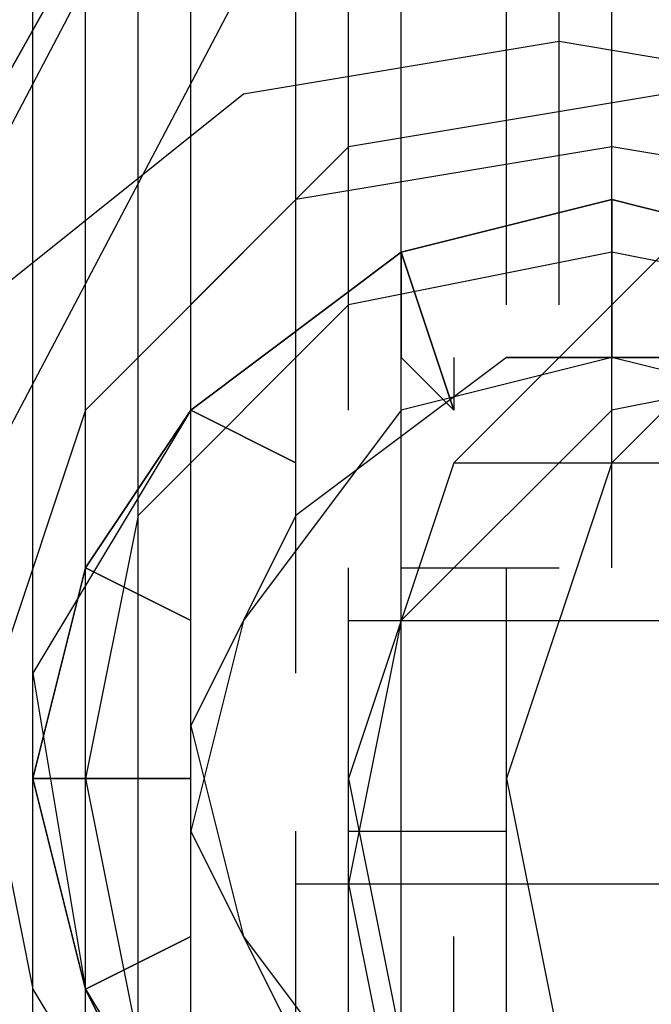
# Model space of a CAD drawing. Units: inches. Extents: x 0.1 to 9.7, y 0.1 to 7.51.
# Drawn here: x 1.19 to 1.2, y 4.9 to 4.92 of the extents above; entities that cross this region are included whole.
import ezdxf

# ---------------------------------------------------------------- set-up
doc = ezdxf.new("R2010")
doc.units = ezdxf.units.IN
doc.header["$MEASUREMENT"] = 0

msp = doc.modelspace()

# ---------------------------------------------------------------- linework, layer by layer
for p, q in [((1.199302, 4.881921), (1.199302, 4.935921)), ((1.192302, 4.921921), (1.192302, 4.930921)), ((1.192302, 4.921921), (1.192302, 4.930921)), ((1.194302, 4.920921), (1.194302, 4.929921)), ((1.197302, 4.920921), (1.197302, 4.929921)), ((1.193302, 4.919921), (1.193302, 4.928921)), ((1.193302, 4.919921), (1.193302, 4.928921)), ((1.193302, 4.919921), (1.193302, 4.928921)), ((1.202302, 4.918921), (1.202302, 4.927921)), ((1.197302, 4.916921), (1.197302, 4.925921)), ((1.201302, 4.916921), (1.201302, 4.925921)), ((1.202302, 4.916921), (1.202302, 4.925921)), ((1.194302, 4.924921), (1.184302, 4.905921)), ((1.187302, 4.905921), (1.197302, 4.924921)), ((1.198302, 4.915921), (1.198302, 4.924921)), ((1.199302, 4.915921), (1.199302, 4.924921)), ((1.203302, 4.915921), (1.203302, 4.924921)), ((1.203302, 4.915921), (1.203302, 4.924921)), ((1.203302, 4.915921), (1.203302, 4.924921)), ((1.193302, 4.923921), (1.184302, 4.907921)), ((1.184302, 4.907921), (1.193302, 4.923921)), ((1.197302, 4.914921), (1.197302, 4.923921)), ((1.198302, 4.914921), (1.198302, 4.923921)), ((1.203302, 4.914921), (1.203302, 4.923921)), ((1.203302, 4.914921), (1.203302, 4.923921)), ((1.203302, 4.914921), (1.203302, 4.923921)), ((1.203302, 4.914921), (1.203302, 4.923921)), ((1.203302, 4.914921), (1.203302, 4.923921)), ((1.203302, 4.914921), (1.203302, 4.923921)), ((1.203302, 4.914921), (1.203302, 4.923921)), ((1.203302, 4.914921), (1.203302, 4.923921)), ((1.203302, 4.914921), (1.203302, 4.923921)), ((1.203302, 4.914921), (1.203302, 4.923921)), ((1.203302, 4.914921), (1.203302, 4.923921)), ((1.203302, 4.914921), (1.203302, 4.923921)), ((1.203302, 4.914921), (1.203302, 4.923921)), ((1.203302, 4.914921), (1.203302, 4.923921)), ((1.192302, 4.913921), (1.192302, 4.922921)), ((1.195302, 4.913921), (1.195302, 4.922921)), ((1.199302, 4.913921), (1.199302, 4.922921)), ((1.199302, 4.913921), (1.199302, 4.922921)), ((1.199302, 4.913921), (1.199302, 4.922921)), ((1.199302, 4.913921), (1.199302, 4.922921)), ((1.199302, 4.913921), (1.199302, 4.922921)), ((1.199302, 4.913921), (1.199302, 4.922921)), ((1.199302, 4.913921), (1.199302, 4.922921)), ((1.199302, 4.913921), (1.199302, 4.922921)), ((1.199302, 4.913921), (1.199302, 4.922921)), ((1.199302, 4.913921), (1.199302, 4.922921)), ((1.199302, 4.913921), (1.199302, 4.922921)), ((1.199302, 4.913921), (1.199302, 4.922921)), ((1.199302, 4.913921), (1.199302, 4.922921)), ((1.194302, 4.912921), (1.194302, 4.921921)), ((1.202302, 4.921921), (1.196302, 4.920921)), ((1.202302, 4.921921), (1.196302, 4.920921)), ((1.208302, 4.920921), (1.202302, 4.921921)), ((1.208302, 4.920921), (1.202302, 4.921921)), ((1.196302, 4.920921), (1.191302, 4.916921)), ((1.196302, 4.920921), (1.191302, 4.916921)), ((1.193302, 4.911921), (1.193302, 4.920921)), ((1.193302, 4.911921), (1.193302, 4.920921)), ((1.193302, 4.911921), (1.193302, 4.920921)), ((1.193302, 4.911921), (1.193302, 4.920921)), ((1.194302, 4.911921), (1.194302, 4.920921)), ((1.204302, 4.920921), (1.198302, 4.919921)), ((1.204302, 4.920921), (1.198302, 4.919921)), ((1.203302, 4.911921), (1.203302, 4.920921)), ((1.203302, 4.911921), (1.203302, 4.920921)), ((1.198302, 4.919921), (1.194302, 4.915921)), ((1.198302, 4.919921), (1.194302, 4.915921)), ((1.195302, 4.910921), (1.195302, 4.919921)), ((1.195302, 4.910921), (1.195302, 4.919921)), ((1.195302, 4.910921), (1.195302, 4.919921)), ((1.195302, 4.910921), (1.195302, 4.919921)), ((1.195302, 4.910921), (1.195302, 4.919921)), ((1.195302, 4.910921), (1.195302, 4.919921)), ((1.195302, 4.910921), (1.195302, 4.919921)), ((1.195302, 4.910921), (1.195302, 4.919921)), ((1.195302, 4.910921), (1.195302, 4.919921)), ((1.195302, 4.910921), (1.195302, 4.919921)), ((1.195302, 4.910921), (1.195302, 4.919921)), ((1.195302, 4.910921), (1.195302, 4.919921)), ((1.195302, 4.910921), (1.195302, 4.919921)), ((1.203302, 4.919921), (1.197302, 4.918921)), ((1.203302, 4.919921), (1.197302, 4.918921)), ((1.209302, 4.918921), (1.203302, 4.919921)), ((1.209302, 4.918921), (1.203302, 4.919921)), ((1.197302, 4.918921), (1.193302, 4.914921)), ((1.197302, 4.918921), (1.193302, 4.914921)), ((1.197302, 4.909921), (1.197302, 4.918921)), ((1.197302, 4.909921), (1.197302, 4.918921)), ((1.203302, 4.918921), (1.199302, 4.917921)), ((1.199302, 4.917921), (1.203302, 4.918921)), ((1.203302, 4.918921), (1.199302, 4.917921)), ((1.199302, 4.917921), (1.203302, 4.918921)), ((1.203302, 4.918921), (1.199302, 4.917921)), ((1.199302, 4.917921), (1.203302, 4.918921)), ((1.203302, 4.918921), (1.199302, 4.917921)), ((1.199302, 4.917921), (1.203302, 4.918921)), ((1.203302, 4.918921), (1.199302, 4.917921)), ((1.199302, 4.917921), (1.203302, 4.918921)), ((1.203302, 4.918921), (1.199302, 4.917921)), ((1.199302, 4.917921), (1.203302, 4.918921)), ((1.203302, 4.918921), (1.199302, 4.917921)), ((1.199302, 4.917921), (1.203302, 4.918921)), ((1.203302, 4.918921), (1.199302, 4.917921)), ((1.199302, 4.917921), (1.203302, 4.918921)), ((1.203302, 4.918921), (1.199302, 4.917921)), ((1.199302, 4.917921), (1.203302, 4.918921)), ((1.203302, 4.918921), (1.199302, 4.917921)), ((1.199302, 4.917921), (1.203302, 4.918921)), ((1.203302, 4.918921), (1.199302, 4.917921)), ((1.199302, 4.917921), (1.203302, 4.918921)), ((1.203302, 4.918921), (1.199302, 4.917921)), ((1.199302, 4.917921), (1.203302, 4.918921)), ((1.203302, 4.915921), (1.203302, 4.918921)), ((1.203302, 4.918921), (1.203302, 4.915921)), ((1.203302, 4.915921), (1.203302, 4.918921)), ((1.203302, 4.918921), (1.203302, 4.915921)), ((1.203302, 4.915921), (1.203302, 4.918921)), ((1.203302, 4.918921), (1.203302, 4.915921)), ((1.207302, 4.917921), (1.203302, 4.918921)), ((1.203302, 4.918921), (1.207302, 4.917921)), ((1.207302, 4.917921), (1.203302, 4.918921)), ((1.203302, 4.918921), (1.207302, 4.917921)), ((1.207302, 4.917921), (1.203302, 4.918921)), ((1.203302, 4.918921), (1.207302, 4.917921)), ((1.207302, 4.917921), (1.203302, 4.918921)), ((1.203302, 4.918921), (1.207302, 4.917921)), ((1.207302, 4.917921), (1.203302, 4.918921)), ((1.203302, 4.918921), (1.207302, 4.917921)), ((1.207302, 4.917921), (1.203302, 4.918921)), ((1.203302, 4.918921), (1.207302, 4.917921)), ((1.207302, 4.917921), (1.203302, 4.918921)), ((1.203302, 4.918921), (1.207302, 4.917921)), ((1.207302, 4.917921), (1.203302, 4.918921)), ((1.203302, 4.918921), (1.207302, 4.917921)), ((1.207302, 4.917921), (1.203302, 4.918921)), ((1.203302, 4.918921), (1.207302, 4.917921)), ((1.207302, 4.917921), (1.203302, 4.918921)), ((1.203302, 4.918921), (1.207302, 4.917921)), ((1.207302, 4.917921), (1.203302, 4.918921)), ((1.203302, 4.918921), (1.207302, 4.917921)), ((1.207302, 4.917921), (1.203302, 4.918921)), ((1.203302, 4.918921), (1.207302, 4.917921)), ((1.203302, 4.918921), (1.203302, 4.915921)), ((1.203302, 4.918921), (1.203302, 4.915921)), ((1.203302, 4.918921), (1.203302, 4.915921)), ((1.203302, 4.918921), (1.203302, 4.915921)), ((1.203302, 4.918921), (1.203302, 4.915921)), ((1.203302, 4.918921), (1.203302, 4.915921)), ((1.203302, 4.918921), (1.203302, 4.915921)), ((1.203302, 4.918921), (1.203302, 4.915921)), ((1.203302, 4.918921), (1.203302, 4.915921)), ((1.203302, 4.918921), (1.203302, 4.915921)), ((1.203302, 4.918921), (1.203302, 4.915921)), ((1.203302, 4.918921), (1.203302, 4.915921)), ((1.203302, 4.915921), (1.203302, 4.918921)), ((1.203302, 4.915921), (1.203302, 4.918921)), ((1.203302, 4.915921), (1.203302, 4.918921)), ((1.203302, 4.915921), (1.203302, 4.918921)), ((1.203302, 4.915921), (1.203302, 4.918921)), ((1.203302, 4.915921), (1.203302, 4.918921)), ((1.203302, 4.915921), (1.203302, 4.918921)), ((1.203302, 4.915921), (1.203302, 4.918921)), ((1.203302, 4.915921), (1.203302, 4.918921)), ((1.203302, 4.915921), (1.203302, 4.918921)), ((1.203302, 4.915921), (1.203302, 4.918921)), ((1.203302, 4.915921), (1.203302, 4.918921)), ((1.192302, 4.908921), (1.192302, 4.917921)), ((1.199302, 4.917921), (1.195302, 4.914921)), ((1.195302, 4.914921), (1.199302, 4.917921)), ((1.199302, 4.917921), (1.195302, 4.914921)), ((1.195302, 4.914921), (1.199302, 4.917921)), ((1.199302, 4.917921), (1.195302, 4.914921)), ((1.195302, 4.914921), (1.199302, 4.917921)), ((1.199302, 4.917921), (1.195302, 4.914921)), ((1.195302, 4.914921), (1.199302, 4.917921)), ((1.199302, 4.917921), (1.195302, 4.914921)), ((1.195302, 4.914921), (1.199302, 4.917921)), ((1.199302, 4.917921), (1.195302, 4.914921)), ((1.195302, 4.914921), (1.199302, 4.917921)), ((1.199302, 4.917921), (1.195302, 4.914921)), ((1.195302, 4.914921), (1.199302, 4.917921)), ((1.199302, 4.917921), (1.195302, 4.914921)), ((1.195302, 4.914921), (1.199302, 4.917921)), ((1.199302, 4.917921), (1.195302, 4.914921)), ((1.195302, 4.914921), (1.199302, 4.917921)), ((1.199302, 4.917921), (1.195302, 4.914921)), ((1.195302, 4.914921), (1.199302, 4.917921)), ((1.199302, 4.917921), (1.195302, 4.914921)), ((1.195302, 4.914921), (1.199302, 4.917921)), ((1.199302, 4.917921), (1.195302, 4.914921)), ((1.195302, 4.914921), (1.199302, 4.917921)), ((1.203302, 4.917921), (1.198302, 4.916921)), ((1.203302, 4.917921), (1.198302, 4.916921)), ((1.203302, 4.917921), (1.198302, 4.916921)), ((1.203302, 4.917921), (1.198302, 4.916921)), ((1.203302, 4.917921), (1.198302, 4.916921)), ((1.200302, 4.914921), (1.199302, 4.917921)), ((1.199302, 4.917921), (1.199302, 4.915921)), ((1.200302, 4.914921), (1.199302, 4.917921)), ((1.199302, 4.917921), (1.200302, 4.914921)), ((1.200302, 4.914921), (1.199302, 4.917921)), ((1.199302, 4.917921), (1.200302, 4.914921)), ((1.199302, 4.917921), (1.200302, 4.914921)), ((1.199302, 4.917921), (1.200302, 4.914921)), ((1.199302, 4.917921), (1.200302, 4.914921)), ((1.199302, 4.917921), (1.200302, 4.914921)), ((1.199302, 4.917921), (1.200302, 4.914921)), ((1.199302, 4.917921), (1.200302, 4.914921)), ((1.199302, 4.917921), (1.200302, 4.914921)), ((1.199302, 4.917921), (1.200302, 4.914921)), ((1.199302, 4.917921), (1.200302, 4.914921)), ((1.199302, 4.917921), (1.199302, 4.915921)), ((1.199302, 4.917921), (1.200302, 4.914921)), ((1.199302, 4.917921), (1.200302, 4.914921)), ((1.200302, 4.914921), (1.199302, 4.917921)), ((1.200302, 4.914921), (1.199302, 4.917921)), ((1.200302, 4.914921), (1.199302, 4.917921)), ((1.200302, 4.914921), (1.199302, 4.917921)), ((1.200302, 4.914921), (1.199302, 4.917921)), ((1.200302, 4.914921), (1.199302, 4.917921)), ((1.200302, 4.914921), (1.199302, 4.917921)), ((1.200302, 4.914921), (1.199302, 4.917921)), ((1.200302, 4.914921), (1.199302, 4.917921)), ((1.200302, 4.914921), (1.199302, 4.917921)), ((1.200302, 4.914921), (1.199302, 4.917921)), ((1.200302, 4.914921), (1.199302, 4.917921)), ((1.204302, 4.917921), (1.200302, 4.913921)), ((1.207302, 4.917921), (1.203302, 4.913921)), ((1.208302, 4.916921), (1.203302, 4.917921)), ((1.208302, 4.916921), (1.203302, 4.917921)), ((1.208302, 4.916921), (1.203302, 4.917921)), ((1.208302, 4.916921), (1.203302, 4.917921)), ((1.208302, 4.916921), (1.203302, 4.917921)), ((1.192302, 4.907921), (1.192302, 4.916921)), ((1.193302, 4.907921), (1.193302, 4.916921)), ((1.193302, 4.907921), (1.193302, 4.916921)), ((1.193302, 4.907921), (1.193302, 4.916921)), ((1.193302, 4.907921), (1.193302, 4.916921)), ((1.193302, 4.907921), (1.193302, 4.916921)), ((1.193302, 4.907921), (1.193302, 4.916921)), ((1.193302, 4.907921), (1.193302, 4.916921)), ((1.193302, 4.907921), (1.193302, 4.916921)), ((1.193302, 4.907921), (1.193302, 4.916921)), ((1.193302, 4.907921), (1.193302, 4.916921)), ((1.193302, 4.907921), (1.193302, 4.916921)), ((1.193302, 4.907921), (1.193302, 4.916921)), ((1.193302, 4.907921), (1.193302, 4.916921)), ((1.198302, 4.916921), (1.194302, 4.912921)), ((1.198302, 4.916921), (1.194302, 4.912921)), ((1.198302, 4.916921), (1.194302, 4.912921)), ((1.198302, 4.916921), (1.194302, 4.912921)), ((1.198302, 4.916921), (1.194302, 4.912921)), ((1.195302, 4.906921), (1.195302, 4.915921)), ((1.195302, 4.906921), (1.195302, 4.915921)), ((1.201302, 4.915921), (1.197302, 4.912921)), ((1.201302, 4.915921), (1.197302, 4.912921)), ((1.201302, 4.915921), (1.197302, 4.912921)), ((1.201302, 4.915921), (1.197302, 4.912921)), ((1.201302, 4.915921), (1.197302, 4.912921)), ((1.201302, 4.915921), (1.197302, 4.912921)), ((1.201302, 4.915921), (1.197302, 4.912921)), ((1.201302, 4.915921), (1.197302, 4.912921)), ((1.201302, 4.915921), (1.197302, 4.912921)), ((1.201302, 4.915921), (1.197302, 4.912921)), ((1.201302, 4.915921), (1.197302, 4.912921)), ((1.201302, 4.915921), (1.197302, 4.912921)), ((1.201302, 4.915921), (1.197302, 4.912921)), ((1.201302, 4.915921), (1.197302, 4.912921)), ((1.201302, 4.915921), (1.197302, 4.912921)), ((1.201302, 4.915921), (1.197302, 4.912921)), ((1.201302, 4.915921), (1.197302, 4.912921)), ((1.203302, 4.915921), (1.199302, 4.914921)), ((1.199302, 4.915921), (1.200302, 4.914921)), ((1.203302, 4.915921), (1.199302, 4.914921)), ((1.200302, 4.915921), (1.200302, 4.914921)), ((1.201302, 4.915921), (1.204302, 4.915921)), ((1.205302, 4.915921), (1.201302, 4.915921)), ((1.205302, 4.915921), (1.201302, 4.915921)), ((1.205302, 4.915921), (1.201302, 4.915921)), ((1.205302, 4.915921), (1.201302, 4.915921)), ((1.205302, 4.915921), (1.201302, 4.915921)), ((1.205302, 4.915921), (1.201302, 4.915921)), ((1.205302, 4.915921), (1.201302, 4.915921)), ((1.205302, 4.915921), (1.201302, 4.915921)), ((1.205302, 4.915921), (1.201302, 4.915921)), ((1.205302, 4.915921), (1.201302, 4.915921)), ((1.205302, 4.915921), (1.201302, 4.915921)), ((1.205302, 4.915921), (1.201302, 4.915921)), ((1.205302, 4.915921), (1.201302, 4.915921)), ((1.205302, 4.915921), (1.201302, 4.915921)), ((1.205302, 4.915921), (1.201302, 4.915921)), ((1.205302, 4.915921), (1.201302, 4.915921)), ((1.205302, 4.915921), (1.201302, 4.915921)), ((1.208302, 4.915921), (1.203302, 4.914921)), ((1.207302, 4.914921), (1.203302, 4.915921)), ((1.207302, 4.914921), (1.203302, 4.915921)), ((1.193302, 4.914921), (1.191302, 4.908921)), ((1.193302, 4.914921), (1.191302, 4.908921)), ((1.195302, 4.914921), (1.192302, 4.909921)), ((1.195302, 4.914921), (1.192302, 4.909921)), ((1.195302, 4.914921), (1.193302, 4.911921)), ((1.193302, 4.911921), (1.195302, 4.914921)), ((1.195302, 4.914921), (1.193302, 4.911921)), ((1.193302, 4.911921), (1.195302, 4.914921)), ((1.195302, 4.914921), (1.193302, 4.911921)), ((1.193302, 4.911921), (1.195302, 4.914921)), ((1.195302, 4.914921), (1.193302, 4.911921)), ((1.193302, 4.911921), (1.195302, 4.914921)), ((1.195302, 4.914921), (1.193302, 4.911921)), ((1.193302, 4.911921), (1.195302, 4.914921)), ((1.195302, 4.914921), (1.193302, 4.911921)), ((1.193302, 4.911921), (1.195302, 4.914921)), ((1.195302, 4.914921), (1.193302, 4.911921)), ((1.193302, 4.911921), (1.195302, 4.914921)), ((1.195302, 4.914921), (1.193302, 4.911921)), ((1.193302, 4.911921), (1.195302, 4.914921)), ((1.195302, 4.914921), (1.193302, 4.911921)), ((1.193302, 4.911921), (1.195302, 4.914921)), ((1.195302, 4.914921), (1.193302, 4.911921)), ((1.193302, 4.911921), (1.195302, 4.914921)), ((1.195302, 4.914921), (1.193302, 4.911921)), ((1.193302, 4.911921), (1.195302, 4.914921)), ((1.195302, 4.914921), (1.193302, 4.911921)), ((1.193302, 4.911921), (1.195302, 4.914921)), ((1.197302, 4.913921), (1.195302, 4.914921)), ((1.195302, 4.914921), (1.197302, 4.913921)), ((1.197302, 4.913921), (1.195302, 4.914921)), ((1.195302, 4.914921), (1.197302, 4.913921)), ((1.197302, 4.913921), (1.195302, 4.914921)), ((1.195302, 4.914921), (1.197302, 4.913921)), ((1.195302, 4.914921), (1.197302, 4.913921)), ((1.195302, 4.914921), (1.197302, 4.913921)), ((1.195302, 4.914921), (1.197302, 4.913921)), ((1.195302, 4.914921), (1.197302, 4.913921)), ((1.195302, 4.914921), (1.197302, 4.913921)), ((1.195302, 4.914921), (1.197302, 4.913921)), ((1.195302, 4.914921), (1.197302, 4.913921)), ((1.195302, 4.914921), (1.197302, 4.913921)), ((1.195302, 4.914921), (1.197302, 4.913921)), ((1.195302, 4.914921), (1.197302, 4.913921)), ((1.195302, 4.914921), (1.197302, 4.913921)), ((1.195302, 4.914921), (1.197302, 4.913921)), ((1.197302, 4.913921), (1.195302, 4.914921)), ((1.197302, 4.913921), (1.195302, 4.914921)), ((1.197302, 4.913921), (1.195302, 4.914921)), ((1.197302, 4.913921), (1.195302, 4.914921)), ((1.197302, 4.913921), (1.195302, 4.914921)), ((1.197302, 4.913921), (1.195302, 4.914921)), ((1.197302, 4.913921), (1.195302, 4.914921)), ((1.197302, 4.913921), (1.195302, 4.914921)), ((1.197302, 4.913921), (1.195302, 4.914921)), ((1.197302, 4.913921), (1.195302, 4.914921)), ((1.197302, 4.913921), (1.195302, 4.914921)), ((1.197302, 4.913921), (1.195302, 4.914921)), ((1.199302, 4.914921), (1.196302, 4.910921)), ((1.199302, 4.914921), (1.196302, 4.910921)), ((1.203302, 4.914921), (1.199302, 4.910921)), ((1.200302, 4.913921), (1.198302, 4.907921)), ((1.200302, 4.913921), (1.215302, 4.913921)), ((1.203302, 4.913921), (1.201302, 4.907921)), ((1.192302, 4.903921), (1.192302, 4.912921)), ((1.192302, 4.903921), (1.192302, 4.912921)), ((1.192302, 4.903921), (1.192302, 4.912921)), ((1.192302, 4.903921), (1.192302, 4.912921)), ((1.192302, 4.903921), (1.192302, 4.912921)), ((1.192302, 4.903921), (1.192302, 4.912921)), ((1.192302, 4.903921), (1.192302, 4.912921)), ((1.192302, 4.903921), (1.192302, 4.912921)), ((1.192302, 4.903921), (1.192302, 4.912921)), ((1.192302, 4.903921), (1.192302, 4.912921)), ((1.192302, 4.903921), (1.192302, 4.912921)), ((1.192302, 4.903921), (1.192302, 4.912921)), ((1.192302, 4.903921), (1.192302, 4.912921)), ((1.194302, 4.912921), (1.193302, 4.907921)), ((1.194302, 4.912921), (1.193302, 4.907921)), ((1.194302, 4.912921), (1.193302, 4.907921)), ((1.194302, 4.912921), (1.193302, 4.907921)), ((1.194302, 4.912921), (1.193302, 4.907921)), ((1.194302, 4.903921), (1.194302, 4.912921)), ((1.194302, 4.903921), (1.194302, 4.912921)), ((1.194302, 4.903921), (1.194302, 4.912921)), ((1.197302, 4.912921), (1.195302, 4.908921)), ((1.197302, 4.912921), (1.195302, 4.908921)), ((1.197302, 4.912921), (1.195302, 4.908921)), ((1.197302, 4.912921), (1.195302, 4.908921)), ((1.197302, 4.912921), (1.195302, 4.908921)), ((1.197302, 4.912921), (1.195302, 4.908921)), ((1.197302, 4.912921), (1.195302, 4.908921)), ((1.197302, 4.912921), (1.195302, 4.908921)), ((1.197302, 4.912921), (1.195302, 4.908921)), ((1.197302, 4.912921), (1.195302, 4.908921)), ((1.197302, 4.912921), (1.195302, 4.908921)), ((1.197302, 4.912921), (1.195302, 4.908921)), ((1.197302, 4.912921), (1.195302, 4.908921)), ((1.197302, 4.912921), (1.195302, 4.908921)), ((1.197302, 4.912921), (1.195302, 4.908921)), ((1.197302, 4.912921), (1.195302, 4.908921)), ((1.197302, 4.912921), (1.195302, 4.908921)), ((1.193302, 4.911921), (1.192302, 4.907921)), ((1.192302, 4.907921), (1.193302, 4.911921)), ((1.193302, 4.911921), (1.192302, 4.907921)), ((1.192302, 4.907921), (1.193302, 4.911921)), ((1.193302, 4.911921), (1.192302, 4.907921)), ((1.192302, 4.907921), (1.193302, 4.911921)), ((1.193302, 4.911921), (1.192302, 4.907921)), ((1.192302, 4.907921), (1.193302, 4.911921)), ((1.193302, 4.911921), (1.192302, 4.907921)), ((1.192302, 4.907921), (1.193302, 4.911921)), ((1.193302, 4.911921), (1.192302, 4.907921)), ((1.192302, 4.907921), (1.193302, 4.911921)), ((1.193302, 4.911921), (1.192302, 4.907921)), ((1.192302, 4.907921), (1.193302, 4.911921)), ((1.193302, 4.911921), (1.192302, 4.907921)), ((1.192302, 4.907921), (1.193302, 4.911921)), ((1.193302, 4.911921), (1.192302, 4.907921)), ((1.192302, 4.907921), (1.193302, 4.911921)), ((1.193302, 4.911921), (1.192302, 4.907921)), ((1.192302, 4.907921), (1.193302, 4.911921)), ((1.193302, 4.911921), (1.192302, 4.907921)), ((1.192302, 4.907921), (1.193302, 4.911921)), ((1.193302, 4.911921), (1.192302, 4.907921)), ((1.192302, 4.907921), (1.193302, 4.911921)), ((1.195302, 4.910921), (1.193302, 4.911921)), ((1.193302, 4.911921), (1.195302, 4.910921)), ((1.195302, 4.910921), (1.193302, 4.911921)), ((1.193302, 4.911921), (1.195302, 4.910921)), ((1.195302, 4.910921), (1.193302, 4.911921)), ((1.193302, 4.911921), (1.195302, 4.910921)), ((1.193302, 4.911921), (1.195302, 4.910921)), ((1.193302, 4.911921), (1.195302, 4.910921)), ((1.193302, 4.911921), (1.195302, 4.910921)), ((1.193302, 4.911921), (1.195302, 4.910921)), ((1.193302, 4.911921), (1.195302, 4.910921)), ((1.193302, 4.911921), (1.195302, 4.910921)), ((1.193302, 4.911921), (1.195302, 4.910921)), ((1.193302, 4.911921), (1.195302, 4.910921)), ((1.193302, 4.911921), (1.195302, 4.910921)), ((1.193302, 4.911921), (1.195302, 4.910921)), ((1.193302, 4.911921), (1.195302, 4.910921)), ((1.193302, 4.911921), (1.195302, 4.910921)), ((1.195302, 4.910921), (1.193302, 4.911921)), ((1.195302, 4.910921), (1.193302, 4.911921)), ((1.195302, 4.910921), (1.193302, 4.911921)), ((1.195302, 4.910921), (1.193302, 4.911921)), ((1.195302, 4.910921), (1.193302, 4.911921)), ((1.195302, 4.910921), (1.193302, 4.911921)), ((1.195302, 4.910921), (1.193302, 4.911921)), ((1.195302, 4.910921), (1.193302, 4.911921)), ((1.195302, 4.910921), (1.193302, 4.911921)), ((1.195302, 4.910921), (1.193302, 4.911921)), ((1.195302, 4.910921), (1.193302, 4.911921)), ((1.195302, 4.910921), (1.193302, 4.911921)), ((1.198302, 4.902921), (1.198302, 4.911921)), ((1.199302, 4.911921), (1.202302, 4.911921)), ((1.201302, 4.902921), (1.201302, 4.911921)), ((1.196302, 4.910921), (1.195302, 4.906921)), ((1.196302, 4.910921), (1.195302, 4.906921)), ((1.199302, 4.910921), (1.198302, 4.905921)), ((1.198302, 4.910921), (1.213302, 4.910921)), ((1.192302, 4.909921), (1.193302, 4.903921)), ((1.192302, 4.909921), (1.193302, 4.903921)), ((1.195302, 4.900921), (1.195302, 4.909921)), ((1.195302, 4.900921), (1.195302, 4.909921)), ((1.191302, 4.908921), (1.192302, 4.903921)), ((1.191302, 4.908921), (1.192302, 4.903921)), ((1.193302, 4.899921), (1.193302, 4.908921)), ((1.193302, 4.899921), (1.193302, 4.908921)), ((1.193302, 4.899921), (1.193302, 4.908921)), ((1.193302, 4.899921), (1.193302, 4.908921)), ((1.193302, 4.899921), (1.193302, 4.908921)), ((1.193302, 4.899921), (1.193302, 4.908921)), ((1.193302, 4.899921), (1.193302, 4.908921)), ((1.193302, 4.899921), (1.193302, 4.908921)), ((1.193302, 4.899921), (1.193302, 4.908921)), ((1.193302, 4.899921), (1.193302, 4.908921)), ((1.193302, 4.899921), (1.193302, 4.908921)), ((1.193302, 4.899921), (1.193302, 4.908921)), ((1.193302, 4.899921), (1.193302, 4.908921)), ((1.195302, 4.908921), (1.196302, 4.904921)), ((1.195302, 4.908921), (1.196302, 4.904921)), ((1.195302, 4.908921), (1.196302, 4.904921)), ((1.195302, 4.908921), (1.196302, 4.904921)), ((1.195302, 4.908921), (1.196302, 4.904921)), ((1.195302, 4.908921), (1.196302, 4.904921)), ((1.195302, 4.908921), (1.196302, 4.904921)), ((1.195302, 4.908921), (1.196302, 4.904921)), ((1.195302, 4.908921), (1.196302, 4.904921)), ((1.195302, 4.908921), (1.196302, 4.904921)), ((1.195302, 4.908921), (1.196302, 4.904921)), ((1.195302, 4.908921), (1.196302, 4.904921)), ((1.195302, 4.908921), (1.196302, 4.904921)), ((1.195302, 4.908921), (1.196302, 4.904921)), ((1.195302, 4.908921), (1.196302, 4.904921)), ((1.195302, 4.908921), (1.196302, 4.904921)), ((1.195302, 4.908921), (1.196302, 4.904921)), ((1.195302, 4.907921), (1.192302, 4.907921)), ((1.192302, 4.907921), (1.194302, 4.907921)), ((1.195302, 4.907921), (1.192302, 4.907921)), ((1.192302, 4.907921), (1.195302, 4.907921)), ((1.195302, 4.907921), (1.192302, 4.907921)), ((1.192302, 4.907921), (1.195302, 4.907921)), ((1.192302, 4.907921), (1.193302, 4.903921)), ((1.193302, 4.903921), (1.192302, 4.907921)), ((1.192302, 4.907921), (1.193302, 4.903921)), ((1.193302, 4.903921), (1.192302, 4.907921)), ((1.192302, 4.907921), (1.193302, 4.903921)), ((1.193302, 4.903921), (1.192302, 4.907921)), ((1.192302, 4.907921), (1.193302, 4.903921)), ((1.193302, 4.903921), (1.192302, 4.907921)), ((1.192302, 4.907921), (1.193302, 4.903921)), ((1.193302, 4.903921), (1.192302, 4.907921)), ((1.192302, 4.907921), (1.193302, 4.903921)), ((1.193302, 4.903921), (1.192302, 4.907921)), ((1.192302, 4.907921), (1.193302, 4.903921)), ((1.193302, 4.903921), (1.192302, 4.907921)), ((1.192302, 4.907921), (1.193302, 4.903921)), ((1.193302, 4.903921), (1.192302, 4.907921)), ((1.192302, 4.907921), (1.193302, 4.903921)), ((1.193302, 4.903921), (1.192302, 4.907921)), ((1.192302, 4.907921), (1.193302, 4.903921)), ((1.193302, 4.903921), (1.192302, 4.907921)), ((1.192302, 4.907921), (1.193302, 4.903921)), ((1.193302, 4.903921), (1.192302, 4.907921)), ((1.192302, 4.907921), (1.193302, 4.903921)), ((1.193302, 4.903921), (1.192302, 4.907921)), ((1.192302, 4.907921), (1.195302, 4.907921)), ((1.192302, 4.907921), (1.195302, 4.907921)), ((1.192302, 4.907921), (1.195302, 4.907921)), ((1.192302, 4.907921), (1.195302, 4.907921)), ((1.192302, 4.907921), (1.195302, 4.907921)), ((1.192302, 4.907921), (1.195302, 4.907921)), ((1.192302, 4.907921), (1.195302, 4.907921)), ((1.192302, 4.907921), (1.195302, 4.907921)), ((1.192302, 4.907921), (1.195302, 4.907921)), ((1.192302, 4.907921), (1.194302, 4.907921)), ((1.192302, 4.907921), (1.195302, 4.907921)), ((1.192302, 4.907921), (1.195302, 4.907921)), ((1.195302, 4.907921), (1.192302, 4.907921)), ((1.195302, 4.907921), (1.192302, 4.907921)), ((1.195302, 4.907921), (1.192302, 4.907921)), ((1.195302, 4.907921), (1.192302, 4.907921)), ((1.195302, 4.907921), (1.192302, 4.907921)), ((1.195302, 4.907921), (1.192302, 4.907921)), ((1.195302, 4.907921), (1.192302, 4.907921)), ((1.195302, 4.907921), (1.192302, 4.907921)), ((1.195302, 4.907921), (1.192302, 4.907921)), ((1.195302, 4.907921), (1.192302, 4.907921)), ((1.195302, 4.907921), (1.192302, 4.907921)), ((1.195302, 4.907921), (1.192302, 4.907921)), ((1.192302, 4.898921), (1.192302, 4.907921)), ((1.192302, 4.898921), (1.192302, 4.907921)), ((1.193302, 4.907921), (1.194302, 4.902921)), ((1.193302, 4.907921), (1.194302, 4.902921)), ((1.193302, 4.907921), (1.194302, 4.902921)), ((1.193302, 4.907921), (1.194302, 4.902921)), ((1.193302, 4.907921), (1.194302, 4.902921)), ((1.195302, 4.907921), (1.194302, 4.907921)), ((1.194302, 4.907921), (1.195302, 4.907921)), ((1.198302, 4.907921), (1.199302, 4.902921)), ((1.201302, 4.907921), (1.202302, 4.902921)), ((1.195302, 4.906921), (1.197302, 4.902921)), ((1.195302, 4.906921), (1.197302, 4.902921)), ((1.197302, 4.897921), (1.197302, 4.906921)), ((1.197302, 4.897921), (1.197302, 4.906921)), ((1.198302, 4.906921), (1.201302, 4.906921)), ((1.197302, 4.905921), (1.212302, 4.905921)), ((1.198302, 4.905921), (1.199302, 4.900921)), ((1.195302, 4.904921), (1.193302, 4.903921)), ((1.193302, 4.903921), (1.195302, 4.904921)), ((1.195302, 4.904921), (1.193302, 4.903921)), ((1.193302, 4.903921), (1.195302, 4.904921)), ((1.195302, 4.904921), (1.193302, 4.903921)), ((1.193302, 4.903921), (1.195302, 4.904921)), ((1.193302, 4.903921), (1.195302, 4.904921)), ((1.193302, 4.903921), (1.195302, 4.904921)), ((1.193302, 4.903921), (1.195302, 4.904921)), ((1.193302, 4.903921), (1.195302, 4.904921)), ((1.193302, 4.903921), (1.195302, 4.904921)), ((1.193302, 4.903921), (1.195302, 4.904921)), ((1.193302, 4.903921), (1.195302, 4.904921)), ((1.193302, 4.903921), (1.195302, 4.904921)), ((1.193302, 4.903921), (1.195302, 4.904921)), ((1.193302, 4.903921), (1.195302, 4.904921)), ((1.193302, 4.903921), (1.195302, 4.904921)), ((1.193302, 4.903921), (1.195302, 4.904921)), ((1.195302, 4.904921), (1.193302, 4.903921)), ((1.195302, 4.904921), (1.193302, 4.903921)), ((1.195302, 4.904921), (1.193302, 4.903921)), ((1.195302, 4.904921), (1.193302, 4.903921)), ((1.195302, 4.904921), (1.193302, 4.903921)), ((1.195302, 4.904921), (1.193302, 4.903921)), ((1.195302, 4.904921), (1.193302, 4.903921)), ((1.195302, 4.904921), (1.193302, 4.903921)), ((1.195302, 4.904921), (1.193302, 4.903921)), ((1.195302, 4.904921), (1.193302, 4.903921)), ((1.195302, 4.904921), (1.193302, 4.903921)), ((1.195302, 4.904921), (1.193302, 4.903921)), ((1.195302, 4.895921), (1.195302, 4.904921)), ((1.195302, 4.895921), (1.195302, 4.904921)), ((1.195302, 4.895921), (1.195302, 4.904921)), ((1.195302, 4.895921), (1.195302, 4.904921)), ((1.195302, 4.895921), (1.195302, 4.904921)), ((1.195302, 4.895921), (1.195302, 4.904921)), ((1.195302, 4.895921), (1.195302, 4.904921)), ((1.195302, 4.895921), (1.195302, 4.904921)), ((1.195302, 4.895921), (1.195302, 4.904921)), ((1.195302, 4.895921), (1.195302, 4.904921)), ((1.195302, 4.895921), (1.195302, 4.904921)), ((1.195302, 4.895921), (1.195302, 4.904921)), ((1.195302, 4.895921), (1.195302, 4.904921)), ((1.196302, 4.904921), (1.199302, 4.900921)), ((1.196302, 4.904921), (1.199302, 4.900921)), ((1.196302, 4.904921), (1.199302, 4.900921)), ((1.196302, 4.904921), (1.199302, 4.900921)), ((1.196302, 4.904921), (1.199302, 4.900921)), ((1.196302, 4.904921), (1.199302, 4.900921)), ((1.196302, 4.904921), (1.199302, 4.900921)), ((1.196302, 4.904921), (1.199302, 4.900921)), ((1.196302, 4.904921), (1.199302, 4.900921)), ((1.196302, 4.904921), (1.199302, 4.900921)), ((1.196302, 4.904921), (1.199302, 4.900921)), ((1.196302, 4.904921), (1.199302, 4.900921)), ((1.196302, 4.904921), (1.199302, 4.900921)), ((1.196302, 4.904921), (1.199302, 4.900921)), ((1.196302, 4.904921), (1.199302, 4.900921)), ((1.196302, 4.904921), (1.199302, 4.900921)), ((1.196302, 4.904921), (1.199302, 4.900921)), ((1.200302, 4.895921), (1.200302, 4.904921)), ((1.192302, 4.903921), (1.195302, 4.898921)), ((1.192302, 4.903921), (1.195302, 4.898921)), ((1.193302, 4.903921), (1.195302, 4.899921)), ((1.195302, 4.899921), (1.193302, 4.903921)), ((1.193302, 4.903921), (1.195302, 4.899921)), ((1.195302, 4.899921), (1.193302, 4.903921)), ((1.193302, 4.903921), (1.195302, 4.899921)), ((1.195302, 4.899921), (1.193302, 4.903921)), ((1.193302, 4.903921), (1.195302, 4.899921)), ((1.195302, 4.899921), (1.193302, 4.903921)), ((1.193302, 4.903921), (1.195302, 4.899921)), ((1.195302, 4.899921), (1.193302, 4.903921)), ((1.193302, 4.903921), (1.195302, 4.899921)), ((1.195302, 4.899921), (1.193302, 4.903921)), ((1.193302, 4.903921), (1.195302, 4.899921)), ((1.195302, 4.899921), (1.193302, 4.903921)), ((1.193302, 4.903921), (1.195302, 4.899921)), ((1.195302, 4.899921), (1.193302, 4.903921)), ((1.193302, 4.903921), (1.195302, 4.899921)), ((1.195302, 4.899921), (1.193302, 4.903921)), ((1.193302, 4.903921), (1.195302, 4.899921)), ((1.195302, 4.899921), (1.193302, 4.903921)), ((1.193302, 4.903921), (1.195302, 4.899921)), ((1.195302, 4.899921), (1.193302, 4.903921)), ((1.193302, 4.903921), (1.195302, 4.899921)), ((1.195302, 4.899921), (1.193302, 4.903921)), ((1.193302, 4.903921), (1.196302, 4.898921)), ((1.193302, 4.903921), (1.196302, 4.898921)), ((1.194302, 4.894921), (1.194302, 4.903921)), ((1.195302, 4.894921), (1.195302, 4.903921))]:
    msp.add_line(p, q)

doc.saveas('drawing.dxf')
